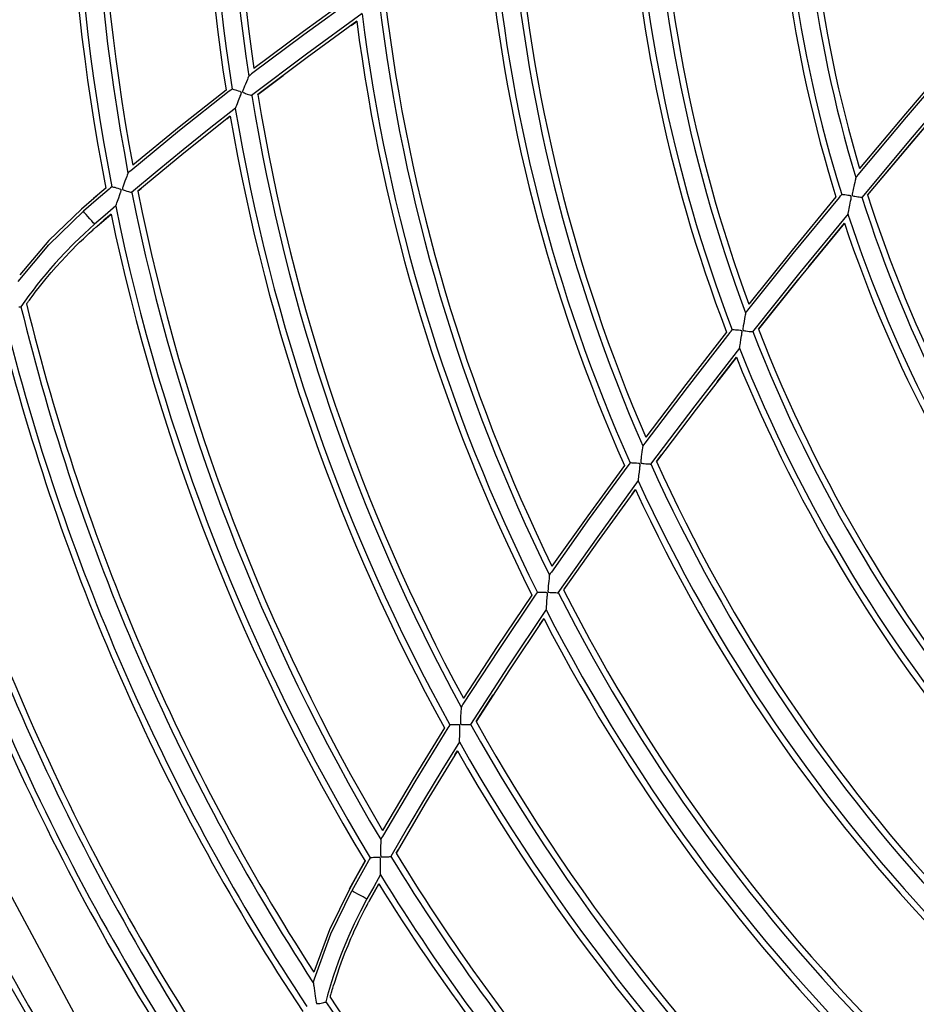
# Model space of a CAD drawing. Units: millimetres. Extents: x -5 to 7513, y -198 to 5164.
# Drawn here: x 1508 to 1581, y 2466 to 2546 of the extents above; entities that cross this region are included whole.
import ezdxf

# ---------------------------------------------------------------- set-up
doc = ezdxf.new("R2010")
doc.units = ezdxf.units.MM
doc.layers.add('LG-Product', color=3, linetype='Continuous')

msp = doc.modelspace()

# ---------------------------------------------------------------- linework, layer by layer
at = {"layer": 'LG-Product', "linetype": 'Continuous'}
for p, q in [((1535.451, 2547.524), (1531.381, 2544.575)), ((1535.712, 2547.424), (1531.414, 2544.31)), ((1536.152, 2546.023), (1531.634, 2542.736)), ((1535.71, 2545.402), (1531.674, 2542.458)), ((1535.248, 2545.067), (1535.71, 2545.399)), ((1531.414, 2544.31), (1527.169, 2541.125)), ((1531.381, 2544.575), (1527.359, 2541.562)), ((1531.634, 2542.736), (1527.175, 2539.369)), ((1531.674, 2542.458), (1527.686, 2539.449)), ((1584.043, 2542.315), (1580.279, 2537.891)), ((1580.355, 2537.62), (1584.31, 2542.269)), ((1526.905, 2540.856), (1526.87, 2540.774)), ((1526.923, 2540.9), (1526.905, 2540.856)), ((1526.936, 2540.932), (1526.923, 2540.9)), ((1526.942, 2540.947), (1526.936, 2540.932)), ((1526.944, 2540.953), (1526.942, 2540.947)), ((1527.056, 2541.038), (1526.943, 2540.951)), ((1527.169, 2541.125), (1527.056, 2541.038)), ((1527.359, 2541.562), (1527.358, 2541.566)), ((1527.686, 2539.446), (1529.735, 2541.005)), ((1584.922, 2540.835), (1580.802, 2535.986)), ((1526.602, 2540.149), (1526.535, 2539.985)), ((1526.67, 2540.309), (1526.602, 2540.149)), ((1526.752, 2540.501), (1526.67, 2540.309)), ((1526.829, 2540.679), (1526.752, 2540.501)), ((1526.87, 2540.774), (1526.829, 2540.679)), ((1577.199, 2531.297), (1584.583, 2540.053)), ((1584.582, 2540.056), (1580.876, 2535.689)), ((1525.095, 2539.82), (1521.282, 2536.801)), ((1525.36, 2539.731), (1521.326, 2536.538)), ((1525.095, 2539.82), (1525.095, 2539.823)), ((1525.473, 2539.819), (1525.36, 2539.731)), ((1525.586, 2539.906), (1525.473, 2539.819)), ((1525.597, 2539.903), (1525.588, 2539.907)), ((1525.623, 2539.893), (1525.597, 2539.903)), ((1525.676, 2539.875), (1525.623, 2539.893)), ((1525.75, 2539.851), (1525.676, 2539.875)), ((1525.851, 2539.82), (1525.75, 2539.851)), ((1525.968, 2539.782), (1525.851, 2539.82)), ((1526.096, 2539.74), (1525.968, 2539.782)), ((1526.23, 2539.69), (1526.096, 2539.74)), ((1526.118, 2538.985), (1526.225, 2539.253)), ((1526.225, 2539.253), (1526.255, 2539.328)), ((1526.273, 2539.671), (1526.23, 2539.69)), ((1526.255, 2539.328), (1526.283, 2539.403)), ((1526.314, 2539.647), (1526.273, 2539.671)), ((1526.283, 2539.403), (1526.301, 2539.449)), ((1526.301, 2539.449), (1526.317, 2539.495)), ((1526.323, 2539.639), (1526.314, 2539.647)), ((1526.317, 2539.495), (1526.332, 2539.541)), ((1526.331, 2539.63), (1526.323, 2539.639)), ((1526.335, 2539.622), (1526.331, 2539.63)), ((1526.332, 2539.541), (1526.341, 2539.59)), ((1526.338, 2539.613), (1526.335, 2539.622)), ((1526.34, 2539.601), (1526.338, 2539.613)), ((1526.341, 2539.59), (1526.34, 2539.601)), ((1526.437, 2539.709), (1526.436, 2539.697)), ((1526.436, 2539.697), (1526.437, 2539.684)), ((1526.441, 2539.73), (1526.437, 2539.709)), ((1526.437, 2539.684), (1526.439, 2539.674)), ((1526.439, 2539.674), (1526.442, 2539.666)), ((1526.446, 2539.751), (1526.441, 2539.73)), ((1526.442, 2539.666), (1526.447, 2539.658)), ((1526.459, 2539.79), (1526.446, 2539.751)), ((1526.447, 2539.658), (1526.453, 2539.65)), ((1526.453, 2539.65), (1526.471, 2539.636)), ((1526.473, 2539.829), (1526.459, 2539.79)), ((1526.471, 2539.636), (1526.491, 2539.624)), ((1526.503, 2539.907), (1526.473, 2539.829)), ((1526.491, 2539.624), (1526.583, 2539.581)), ((1526.535, 2539.985), (1526.503, 2539.907)), ((1526.583, 2539.581), (1526.675, 2539.545)), ((1526.675, 2539.545), (1526.802, 2539.498)), ((1526.802, 2539.498), (1526.92, 2539.457)), ((1526.92, 2539.457), (1527.021, 2539.423)), ((1527.021, 2539.423), (1527.102, 2539.395)), ((1527.102, 2539.395), (1527.145, 2539.38)), ((1527.145, 2539.38), (1527.175, 2539.369)), ((1527.686, 2539.447), (1527.687, 2539.444)), ((1527.687, 2539.444), (1527.686, 2539.447)), ((1525.885, 2538.417), (1525.911, 2538.481)), ((1525.911, 2538.481), (1525.959, 2538.599)), ((1525.959, 2538.599), (1526.013, 2538.73)), ((1526.013, 2538.73), (1526.118, 2538.985)), ((1525.441, 2537.708), (1521.658, 2534.691)), ((1525.857, 2538.348), (1523.723, 2536.668)), ((1525.15, 2537.477), (1525.441, 2537.705)), ((1525.441, 2537.706), (1525.442, 2537.703)), ((1525.442, 2537.703), (1525.441, 2537.706)), ((1525.857, 2538.348), (1525.86, 2538.356)), ((1525.86, 2538.356), (1525.864, 2538.366)), ((1525.864, 2538.366), (1525.885, 2538.417)), ((1580.279, 2537.891), (1576.542, 2533.444)), ((1576.43, 2532.946), (1580.355, 2537.62)), ((1521.326, 2536.538), (1517.35, 2533.267)), ((1521.282, 2536.801), (1517.52, 2533.713)), ((1523.723, 2536.668), (1521.605, 2534.967)), ((1580.802, 2535.986), (1576.717, 2531.108)), ((1580.876, 2535.689), (1577.198, 2531.3)), ((1521.658, 2534.691), (1517.928, 2531.604)), ((1521.605, 2534.967), (1519.505, 2533.244)), ((1517.064, 2532.901), (1517.027, 2532.805)), ((1517.095, 2532.984), (1517.064, 2532.901)), ((1517.112, 2533.029), (1517.095, 2532.984)), ((1517.123, 2533.062), (1517.112, 2533.029)), ((1517.129, 2533.077), (1517.123, 2533.062)), ((1517.13, 2533.082), (1517.129, 2533.077)), ((1517.24, 2533.175), (1517.131, 2533.082)), ((1517.35, 2533.267), (1517.24, 2533.175)), ((1519.505, 2533.244), (1517.422, 2531.5)), ((1576.238, 2532.716), (1576.334, 2532.831)), ((1576.334, 2532.831), (1576.43, 2532.946)), ((1516.76, 2532.094), (1516.731, 2532.013)), ((1516.822, 2532.263), (1516.76, 2532.094)), ((1516.884, 2532.428), (1516.822, 2532.263)), ((1516.957, 2532.624), (1516.884, 2532.428)), ((1517.027, 2532.805), (1516.957, 2532.624)), ((1576.104, 2532.114), (1576.018, 2531.744)), ((1576.146, 2532.3), (1576.104, 2532.114)), ((1576.185, 2532.471), (1576.146, 2532.3)), ((1576.204, 2532.559), (1576.185, 2532.471)), ((1576.221, 2532.634), (1576.204, 2532.559)), ((1576.229, 2532.672), (1576.221, 2532.634)), ((1576.234, 2532.7), (1576.229, 2532.672)), ((1576.236, 2532.711), (1576.234, 2532.7)), ((1576.237, 2532.715), (1576.236, 2532.711)), ((1515.329, 2531.86), (1514.339, 2531.008)), ((1515.368, 2531.896), (1514.36, 2531.024)), ((1515.599, 2531.784), (1514.551, 2530.883)), ((1515.709, 2531.877), (1515.599, 2531.784)), ((1515.818, 2531.971), (1515.709, 2531.877)), ((1515.827, 2531.967), (1515.817, 2531.97)), ((1515.853, 2531.957), (1515.827, 2531.967)), ((1515.907, 2531.941), (1515.853, 2531.957)), ((1515.982, 2531.921), (1515.907, 2531.941)), ((1516.084, 2531.894), (1515.982, 2531.921)), ((1516.202, 2531.861), (1516.084, 2531.894)), ((1516.331, 2531.825), (1516.202, 2531.861)), ((1516.466, 2531.781), (1516.331, 2531.825)), ((1516.382, 2531.066), (1516.479, 2531.342)), ((1516.51, 2531.764), (1516.466, 2531.781)), ((1516.479, 2531.342), (1516.506, 2531.418)), ((1516.506, 2531.418), (1516.531, 2531.495)), ((1516.552, 2531.741), (1516.51, 2531.764)), ((1516.531, 2531.495), (1516.547, 2531.542)), ((1516.547, 2531.542), (1516.561, 2531.589)), ((1516.561, 2531.734), (1516.552, 2531.741)), ((1516.569, 2531.725), (1516.561, 2531.734)), ((1516.561, 2531.589), (1516.574, 2531.636)), ((1516.574, 2531.717), (1516.569, 2531.725)), ((1516.578, 2531.708), (1516.574, 2531.717)), ((1516.574, 2531.636), (1516.581, 2531.685)), ((1516.58, 2531.697), (1516.578, 2531.708)), ((1516.581, 2531.685), (1516.58, 2531.697)), ((1516.673, 2531.81), (1516.672, 2531.797)), ((1516.672, 2531.797), (1516.673, 2531.784)), ((1516.676, 2531.831), (1516.673, 2531.81)), ((1516.673, 2531.784), (1516.676, 2531.775)), ((1516.68, 2531.852), (1516.676, 2531.831)), ((1516.676, 2531.775), (1516.679, 2531.766)), ((1516.679, 2531.766), (1516.685, 2531.758)), ((1516.691, 2531.892), (1516.68, 2531.852)), ((1516.685, 2531.758), (1516.691, 2531.751)), ((1516.704, 2531.932), (1516.691, 2531.892)), ((1516.691, 2531.751), (1516.709, 2531.737)), ((1516.731, 2532.013), (1516.704, 2531.932)), ((1516.709, 2531.737), (1516.729, 2531.726)), ((1516.729, 2531.726), (1516.822, 2531.687)), ((1516.822, 2531.687), (1516.914, 2531.656)), ((1516.914, 2531.656), (1517.043, 2531.614)), ((1517.043, 2531.614), (1517.162, 2531.578)), ((1517.162, 2531.578), (1517.265, 2531.548)), ((1517.265, 2531.548), (1517.347, 2531.523)), ((1517.347, 2531.523), (1517.391, 2531.511)), ((1517.391, 2531.511), (1517.422, 2531.5)), ((1517.929, 2531.601), (1518.2, 2531.829)), ((1574.996, 2531.221), (1575.091, 2531.336)), ((1575.1, 2531.333), (1575.091, 2531.335)), ((1575.127, 2531.327), (1575.1, 2531.333)), ((1575.18, 2531.32), (1575.127, 2531.327)), ((1575.254, 2531.311), (1575.18, 2531.32)), ((1575.354, 2531.3), (1575.254, 2531.311)), ((1575.471, 2531.285), (1575.354, 2531.3)), ((1575.6, 2531.268), (1575.471, 2531.285)), ((1575.736, 2531.246), (1575.6, 2531.268)), ((1575.783, 2531.236), (1575.736, 2531.246)), ((1575.829, 2531.22), (1575.783, 2531.236)), ((1575.947, 2531.336), (1575.946, 2531.311)), ((1575.946, 2531.311), (1575.947, 2531.297)), ((1575.95, 2531.36), (1575.947, 2531.336)), ((1575.947, 2531.297), (1575.95, 2531.283)), ((1576.018, 2531.744), (1575.95, 2531.36)), ((1575.95, 2531.283), (1575.953, 2531.273)), ((1575.953, 2531.273), (1575.958, 2531.264)), ((1575.958, 2531.264), (1575.964, 2531.256)), ((1575.964, 2531.256), (1575.971, 2531.249)), ((1575.971, 2531.249), (1575.985, 2531.241)), ((1575.985, 2531.241), (1576.001, 2531.234)), ((1576.001, 2531.234), (1576.072, 2531.212)), ((1514.36, 2531.024), (1513.352, 2530.153)), ((1514.339, 2531.008), (1513.353, 2530.151)), ((1514.551, 2530.883), (1513.506, 2529.976)), ((1516.149, 2530.422), (1516.153, 2530.432)), ((1516.153, 2530.432), (1516.171, 2530.485)), ((1516.171, 2530.485), (1516.195, 2530.549)), ((1516.195, 2530.549), (1516.239, 2530.67)), ((1516.239, 2530.67), (1516.287, 2530.804)), ((1516.287, 2530.804), (1516.382, 2531.066)), ((1574.628, 2531.141), (1571.071, 2526.806)), ((1571.162, 2526.549), (1574.901, 2531.106)), ((1574.901, 2531.106), (1574.996, 2531.221)), ((1575.695, 2530.19), (1575.756, 2530.485)), ((1575.756, 2530.485), (1575.817, 2530.795)), ((1575.817, 2530.795), (1575.833, 2530.877)), ((1575.841, 2531.214), (1575.829, 2531.22)), ((1575.833, 2530.877), (1575.849, 2530.961)), ((1575.852, 2531.206), (1575.841, 2531.214)), ((1575.849, 2530.961), (1575.857, 2531.011)), ((1575.859, 2531.198), (1575.852, 2531.206)), ((1575.857, 2531.011), (1575.865, 2531.061)), ((1575.865, 2531.189), (1575.859, 2531.198)), ((1575.869, 2531.179), (1575.865, 2531.189)), ((1575.865, 2531.061), (1575.869, 2531.092)), ((1575.871, 2531.168), (1575.869, 2531.179)), ((1575.869, 2531.092), (1575.873, 2531.123)), ((1575.873, 2531.146), (1575.871, 2531.168)), ((1575.873, 2531.123), (1575.873, 2531.146)), ((1576.072, 2531.212), (1576.145, 2531.197)), ((1576.145, 2531.197), (1576.282, 2531.172)), ((1576.282, 2531.172), (1576.409, 2531.153)), ((1576.409, 2531.153), (1576.52, 2531.137)), ((1576.52, 2531.137), (1576.612, 2531.124)), ((1576.612, 2531.124), (1576.675, 2531.115)), ((1576.675, 2531.115), (1576.717, 2531.108)), ((1510.71, 2527.259), (1513.506, 2529.976)), ((1513.353, 2530.151), (1510.716, 2527.604)), ((1513.535, 2529.943), (1513.506, 2529.976)), ((1513.613, 2529.853), (1513.535, 2529.943)), ((1513.732, 2529.717), (1513.613, 2529.853)), ((1513.879, 2529.55), (1513.732, 2529.717)), ((1515.284, 2529.67), (1514.426, 2528.924)), ((1514.59, 2528.735), (1515.756, 2529.748)), ((1515.756, 2529.751), (1515.172, 2529.245)), ((1516.146, 2530.413), (1515.284, 2529.67)), ((1516.146, 2530.413), (1516.149, 2530.422)), ((1575.608, 2529.77), (1571.705, 2525.004)), ((1575.608, 2529.77), (1575.61, 2529.779)), ((1575.61, 2529.779), (1575.612, 2529.79)), ((1575.612, 2529.79), (1575.623, 2529.846)), ((1575.623, 2529.846), (1575.637, 2529.914)), ((1575.637, 2529.914), (1575.665, 2530.045)), ((1575.665, 2530.045), (1575.695, 2530.19)), ((1514.426, 2528.924), (1513.587, 2528.167)), ((1514.038, 2529.367), (1513.879, 2529.55)), ((1514.19, 2529.193), (1514.038, 2529.367)), ((1514.316, 2529.05), (1514.19, 2529.193)), ((1514.401, 2528.952), (1514.316, 2529.05)), ((1514.414, 2528.937), (1514.401, 2528.952)), ((1514.425, 2528.924), (1514.414, 2528.937)), ((1515.172, 2529.245), (1514.589, 2528.737)), ((1575.311, 2529.021), (1571.798, 2524.725)), ((1572.427, 2525.496), (1575.312, 2529.018)), ((1513.587, 2528.167), (1512.773, 2527.386)), ((1513.509, 2527.752), (1513.819, 2528.043)), ((1513.819, 2528.043), (1513.988, 2528.2)), ((1513.988, 2528.2), (1514.158, 2528.355)), ((1514.158, 2528.355), (1514.264, 2528.45)), ((1514.264, 2528.45), (1514.369, 2528.544)), ((1514.369, 2528.544), (1514.417, 2528.586)), ((1514.417, 2528.586), (1514.465, 2528.629)), ((1514.465, 2528.629), (1514.527, 2528.683)), ((1514.527, 2528.683), (1514.589, 2528.737)), ((1514.589, 2528.737), (1514.591, 2528.735)), ((1508.212, 2524.279), (1510.71, 2527.259)), ((1510.716, 2527.604), (1508.337, 2524.822)), ((1512.773, 2527.386), (1511.983, 2526.58)), ((1512.91, 2527.169), (1513.203, 2527.457)), ((1513.203, 2527.457), (1513.509, 2527.752)), ((1511.983, 2526.58), (1511.219, 2525.75)), ((1512.106, 2526.344), (1512.362, 2526.612)), ((1512.362, 2526.612), (1512.621, 2526.878)), ((1512.621, 2526.878), (1512.91, 2527.169)), ((1567.467, 2521.959), (1571.162, 2526.549)), ((1571.071, 2526.806), (1567.554, 2522.441)), ((1511.219, 2525.75), (1510.846, 2525.326)), ((1511.297, 2525.459), (1511.698, 2525.905)), ((1511.698, 2525.905), (1512.106, 2526.344)), ((1510.48, 2524.896), (1510.12, 2524.462)), ((1510.846, 2525.326), (1510.48, 2524.896)), ((1510.499, 2524.527), (1510.894, 2524.996)), ((1510.894, 2524.996), (1511.297, 2525.459)), ((1571.705, 2525.004), (1567.852, 2520.198)), ((1510.12, 2524.462), (1509.768, 2524.022)), ((1510.048, 2523.972), (1510.499, 2524.527)), ((1571.798, 2524.725), (1568.328, 2520.4)), ((1568.329, 2520.397), (1571.605, 2524.483)), ((1509.421, 2523.577), (1509.081, 2523.126)), ((1509.348, 2523.069), (1509.477, 2523.24)), ((1509.768, 2524.022), (1509.421, 2523.577)), ((1509.477, 2523.24), (1509.607, 2523.409)), ((1509.607, 2523.409), (1510.048, 2523.972)), ((1508.748, 2522.671), (1508.421, 2522.21)), ((1509.081, 2523.126), (1508.748, 2522.671)), ((1508.896, 2522.452), (1508.937, 2522.51)), ((1508.937, 2522.51), (1508.978, 2522.567)), ((1508.978, 2522.567), (1509.02, 2522.625)), ((1509.02, 2522.625), (1509.062, 2522.682)), ((1509.062, 2522.682), (1509.122, 2522.765)), ((1509.122, 2522.765), (1509.183, 2522.847)), ((1509.183, 2522.847), (1509.266, 2522.958)), ((1509.266, 2522.958), (1509.348, 2523.069)), ((1567.554, 2522.441), (1567.553, 2522.444)), ((1508.263, 2522.23), (1508.339, 2522.221)), ((1508.339, 2522.221), (1508.396, 2522.214)), ((1508.396, 2522.214), (1508.41, 2522.213)), ((1508.41, 2522.213), (1508.421, 2522.21)), ((1567.277, 2521.675), (1567.269, 2521.629)), ((1567.282, 2521.709), (1567.277, 2521.675)), ((1567.284, 2521.724), (1567.282, 2521.709)), ((1567.285, 2521.73), (1567.284, 2521.724)), ((1567.286, 2521.73), (1567.376, 2521.845)), ((1567.376, 2521.845), (1567.467, 2521.959)), ((1567.131, 2520.86), (1567.1, 2520.673)), ((1567.163, 2521.043), (1567.131, 2520.86)), ((1567.2, 2521.25), (1567.163, 2521.043)), ((1567.235, 2521.442), (1567.2, 2521.25)), ((1567.253, 2521.542), (1567.235, 2521.442)), ((1567.269, 2521.629), (1567.253, 2521.542)), ((1565.742, 2520.156), (1562.433, 2515.913)), ((1566.02, 2520.133), (1562.536, 2515.665)), ((1566.02, 2520.133), (1566.11, 2520.247)), ((1566.11, 2520.247), (1566.2, 2520.361)), ((1566.208, 2520.358), (1566.199, 2520.36)), ((1566.234, 2520.354), (1566.208, 2520.358)), ((1566.288, 2520.349), (1566.234, 2520.354)), ((1566.363, 2520.343), (1566.288, 2520.349)), ((1566.465, 2520.336), (1566.363, 2520.343)), ((1566.585, 2520.326), (1566.465, 2520.336)), ((1566.717, 2520.314), (1566.585, 2520.326)), ((1566.856, 2520.297), (1566.717, 2520.314)), ((1566.904, 2520.289), (1566.856, 2520.297)), ((1566.951, 2520.275), (1566.904, 2520.289)), ((1566.964, 2520.269), (1566.951, 2520.275)), ((1566.975, 2520.262), (1566.964, 2520.269)), ((1566.983, 2520.254), (1566.975, 2520.262)), ((1566.982, 2520.022), (1566.989, 2520.072)), ((1566.989, 2520.245), (1566.983, 2520.254)), ((1566.993, 2520.236), (1566.989, 2520.245)), ((1566.989, 2520.072), (1566.994, 2520.121)), ((1566.996, 2520.226), (1566.993, 2520.236)), ((1566.994, 2520.121), (1566.997, 2520.152)), ((1566.998, 2520.204), (1566.996, 2520.226)), ((1566.997, 2520.152), (1566.999, 2520.182)), ((1566.999, 2520.182), (1566.998, 2520.204)), ((1567.064, 2520.409), (1567.063, 2520.387)), ((1567.063, 2520.387), (1567.064, 2520.364)), ((1567.068, 2520.453), (1567.064, 2520.409)), ((1567.064, 2520.364), (1567.066, 2520.351)), ((1567.066, 2520.351), (1567.069, 2520.338)), ((1567.073, 2520.497), (1567.068, 2520.453)), ((1567.069, 2520.338), (1567.073, 2520.329)), ((1567.086, 2520.585), (1567.073, 2520.497)), ((1567.073, 2520.329), (1567.078, 2520.321)), ((1567.078, 2520.321), (1567.085, 2520.314)), ((1567.085, 2520.314), (1567.093, 2520.308)), ((1567.1, 2520.673), (1567.086, 2520.585)), ((1567.093, 2520.308), (1567.112, 2520.298)), ((1567.112, 2520.298), (1567.133, 2520.291)), ((1567.133, 2520.291), (1567.226, 2520.271)), ((1567.226, 2520.271), (1567.318, 2520.257)), ((1567.318, 2520.257), (1567.452, 2520.24)), ((1567.452, 2520.24), (1567.575, 2520.227)), ((1567.575, 2520.227), (1567.682, 2520.216)), ((1567.682, 2520.216), (1567.768, 2520.208)), ((1567.768, 2520.208), (1567.817, 2520.203)), ((1567.817, 2520.203), (1567.852, 2520.198)), ((1566.844, 2519.139), (1566.867, 2519.281)), ((1566.867, 2519.281), (1566.913, 2519.563)), ((1566.913, 2519.563), (1566.959, 2519.859)), ((1566.959, 2519.859), (1566.971, 2519.941)), ((1566.971, 2519.941), (1566.982, 2520.022)), ((1566.8, 2518.867), (1563.156, 2514.182)), ((1566.8, 2518.867), (1566.801, 2518.877)), ((1566.801, 2518.877), (1566.803, 2518.887)), ((1566.803, 2518.887), (1566.812, 2518.942)), ((1566.812, 2518.942), (1566.823, 2519.011)), ((1566.823, 2519.011), (1566.844, 2519.139)), ((1566.537, 2518.133), (1563.264, 2513.917)), ((1564.973, 2516.127), (1566.538, 2518.13)), ((1562.536, 2515.665), (1559.108, 2511.158)), ((1562.433, 2515.913), (1559.174, 2511.633)), ((1563.156, 2514.182), (1559.574, 2509.45)), ((1563.264, 2513.917), (1560.044, 2509.665)), ((1558.897, 2510.635), (1558.87, 2510.442)), ((1558.911, 2510.737), (1558.897, 2510.635)), ((1558.923, 2510.825), (1558.911, 2510.737)), ((1558.929, 2510.871), (1558.923, 2510.825)), ((1558.933, 2510.906), (1558.929, 2510.871)), ((1558.935, 2510.922), (1558.933, 2510.906)), ((1558.936, 2510.928), (1558.935, 2510.922)), ((1559.022, 2511.043), (1558.936, 2510.928)), ((1559.108, 2511.158), (1559.022, 2511.043)), ((1558.774, 2509.667), (1558.773, 2509.625)), ((1558.778, 2509.709), (1558.774, 2509.667)), ((1558.786, 2509.794), (1558.778, 2509.709)), ((1558.796, 2509.879), (1558.786, 2509.794)), ((1558.819, 2510.059), (1558.796, 2509.879)), ((1558.842, 2510.235), (1558.819, 2510.059)), ((1558.87, 2510.442), (1558.842, 2510.235)), ((1560.045, 2509.663), (1560.454, 2510.208)), ((1557.455, 2509.329), (1554.479, 2505.259)), ((1557.734, 2509.316), (1554.592, 2505.017)), ((1557.82, 2509.431), (1557.734, 2509.316)), ((1557.905, 2509.546), (1557.82, 2509.431)), ((1557.916, 2509.545), (1557.905, 2509.546)), ((1557.945, 2509.542), (1557.916, 2509.545)), ((1558.002, 2509.538), (1557.945, 2509.542)), ((1558.08, 2509.536), (1558.002, 2509.538)), ((1558.185, 2509.532), (1558.08, 2509.536)), ((1558.307, 2509.526), (1558.185, 2509.532)), ((1558.441, 2509.52), (1558.307, 2509.526)), ((1558.582, 2509.507), (1558.441, 2509.52)), ((1558.628, 2509.501), (1558.582, 2509.507)), ((1558.672, 2509.488), (1558.628, 2509.501)), ((1558.658, 2508.792), (1558.691, 2509.082)), ((1558.683, 2509.483), (1558.672, 2509.488)), ((1558.693, 2509.476), (1558.683, 2509.483)), ((1558.691, 2509.082), (1558.699, 2509.162)), ((1558.7, 2509.469), (1558.693, 2509.476)), ((1558.699, 2509.162), (1558.707, 2509.243)), ((1558.705, 2509.462), (1558.7, 2509.469)), ((1558.71, 2509.451), (1558.705, 2509.462)), ((1558.707, 2509.243), (1558.712, 2509.292)), ((1558.713, 2509.44), (1558.71, 2509.451)), ((1558.712, 2509.292), (1558.715, 2509.341)), ((1558.718, 2509.391), (1558.713, 2509.44)), ((1558.715, 2509.341), (1558.718, 2509.391)), ((1558.773, 2509.625), (1558.773, 2509.604)), ((1558.773, 2509.604), (1558.775, 2509.583)), ((1558.775, 2509.583), (1558.777, 2509.57)), ((1558.777, 2509.57), (1558.781, 2509.558)), ((1558.781, 2509.558), (1558.785, 2509.549)), ((1558.785, 2509.549), (1558.791, 2509.541)), ((1558.791, 2509.541), (1558.798, 2509.535)), ((1558.798, 2509.535), (1558.806, 2509.529)), ((1558.806, 2509.529), (1558.826, 2509.52)), ((1558.826, 2509.52), (1558.848, 2509.514)), ((1558.848, 2509.514), (1558.945, 2509.497)), ((1558.945, 2509.497), (1559.042, 2509.487)), ((1559.042, 2509.487), (1559.177, 2509.475)), ((1559.177, 2509.475), (1559.301, 2509.467)), ((1559.301, 2509.467), (1559.408, 2509.461)), ((1559.408, 2509.461), (1559.495, 2509.456)), ((1559.495, 2509.456), (1559.541, 2509.453)), ((1559.541, 2509.453), (1559.574, 2509.45)), ((1558.575, 2508.106), (1555.277, 2503.58)), ((1558.575, 2508.106), (1558.576, 2508.115)), ((1558.576, 2508.115), (1558.577, 2508.125)), ((1558.577, 2508.125), (1558.583, 2508.18)), ((1558.583, 2508.18), (1558.592, 2508.248)), ((1558.592, 2508.248), (1558.607, 2508.376)), ((1558.607, 2508.376), (1558.625, 2508.517)), ((1558.625, 2508.517), (1558.658, 2508.792)), ((1558.343, 2507.375), (1555.399, 2503.324)), ((1558.071, 2507), (1558.344, 2507.372)), ((1554.592, 2505.017), (1551.512, 2500.676)), ((1554.479, 2505.259), (1551.56, 2501.151)), ((1555.277, 2503.58), (1552.049, 2499.004)), ((1555.399, 2503.324), (1552.512, 2499.236)), ((1551.56, 2501.151), (1551.558, 2501.154)), ((1551.322, 2500.148), (1551.303, 2499.955)), ((1551.333, 2500.251), (1551.322, 2500.148)), ((1551.341, 2500.339), (1551.333, 2500.251)), ((1551.346, 2500.387), (1551.341, 2500.339)), ((1551.348, 2500.422), (1551.346, 2500.387)), ((1551.43, 2500.559), (1551.348, 2500.442)), ((1551.349, 2500.438), (1551.348, 2500.422)), ((1551.35, 2500.443), (1551.349, 2500.438)), ((1551.512, 2500.676), (1551.43, 2500.559)), ((1551.246, 2499.313), (1551.241, 2499.229)), ((1551.252, 2499.397), (1551.246, 2499.313)), ((1551.267, 2499.574), (1551.252, 2499.397)), ((1551.283, 2499.747), (1551.267, 2499.574)), ((1551.303, 2499.955), (1551.283, 2499.747)), ((1552.513, 2499.233), (1552.769, 2499.601)), ((1549.931, 2498.803), (1547.115, 2494.641)), ((1550.21, 2498.799), (1547.236, 2494.403)), ((1549.931, 2498.803), (1549.929, 2498.806)), ((1550.291, 2498.916), (1550.21, 2498.799)), ((1550.372, 2499.034), (1550.291, 2498.916)), ((1550.383, 2499.035), (1550.373, 2499.036)), ((1550.412, 2499.033), (1550.383, 2499.035)), ((1550.468, 2499.031), (1550.412, 2499.033)), ((1550.546, 2499.032), (1550.468, 2499.031)), ((1550.652, 2499.032), (1550.546, 2499.032)), ((1550.775, 2499.032), (1550.652, 2499.032)), ((1550.91, 2499.03), (1550.775, 2499.032)), ((1551.052, 2499.023), (1550.91, 2499.03)), ((1551.099, 2499.019), (1551.052, 2499.023)), ((1551.145, 2499.008), (1551.099, 2499.019)), ((1551.156, 2499.003), (1551.145, 2499.008)), ((1551.166, 2498.996), (1551.156, 2499.003)), ((1551.158, 2498.318), (1551.179, 2498.605)), ((1551.173, 2498.99), (1551.166, 2498.996)), ((1551.178, 2498.983), (1551.173, 2498.99)), ((1551.184, 2498.972), (1551.178, 2498.983)), ((1551.179, 2498.605), (1551.185, 2498.685)), ((1551.187, 2498.961), (1551.184, 2498.972)), ((1551.185, 2498.685), (1551.189, 2498.766)), ((1551.194, 2498.913), (1551.187, 2498.961)), ((1551.189, 2498.766), (1551.192, 2498.815)), ((1551.192, 2498.815), (1551.193, 2498.864)), ((1551.193, 2498.864), (1551.194, 2498.913)), ((1551.241, 2499.229), (1551.239, 2499.188)), ((1551.239, 2499.188), (1551.239, 2499.147)), ((1551.239, 2499.147), (1551.24, 2499.126)), ((1551.24, 2499.126), (1551.243, 2499.105)), ((1551.243, 2499.105), (1551.246, 2499.092)), ((1551.246, 2499.092), (1551.25, 2499.08)), ((1551.25, 2499.08), (1551.255, 2499.072)), ((1551.255, 2499.072), (1551.261, 2499.065)), ((1551.261, 2499.065), (1551.268, 2499.059)), ((1551.268, 2499.059), (1551.276, 2499.053)), ((1551.276, 2499.053), (1551.298, 2499.045)), ((1551.298, 2499.045), (1551.32, 2499.04)), ((1551.32, 2499.04), (1551.42, 2499.027)), ((1551.42, 2499.027), (1551.518, 2499.02)), ((1551.518, 2499.02), (1551.654, 2499.014)), ((1551.654, 2499.014), (1551.779, 2499.011)), ((1551.779, 2499.011), (1551.885, 2499.009)), ((1551.885, 2499.009), (1551.972, 2499.007)), ((1551.972, 2499.007), (1552.017, 2499.006)), ((1552.017, 2499.006), (1552.049, 2499.004)), ((1551.103, 2497.642), (1551.104, 2497.652)), ((1551.104, 2497.652), (1551.108, 2497.708)), ((1551.108, 2497.708), (1551.114, 2497.776)), ((1551.114, 2497.776), (1551.124, 2497.903)), ((1551.124, 2497.903), (1551.136, 2498.044)), ((1551.136, 2498.044), (1551.158, 2498.318)), ((1551.103, 2497.633), (1547.981, 2492.999)), ((1550.9, 2496.898), (1548.114, 2492.751)), ((1550.58, 2496.425), (1550.901, 2496.896)), ((1551.103, 2497.633), (1551.103, 2497.642)), ((1547.115, 2494.641), (1544.366, 2490.434)), ((1547.236, 2494.403), (1544.337, 2489.958)), ((1547.981, 2492.999), (1544.943, 2488.31)), ((1548.114, 2492.751), (1545.395, 2488.56)), ((1545.397, 2488.557), (1546.789, 2490.723)), ((1544.183, 2489.662), (1544.181, 2489.615)), ((1544.26, 2489.837), (1544.183, 2489.717)), ((1544.184, 2489.697), (1544.183, 2489.662)), ((1544.185, 2489.713), (1544.184, 2489.697)), ((1544.185, 2489.719), (1544.185, 2489.713)), ((1544.337, 2489.958), (1544.26, 2489.837)), ((1544.366, 2490.434), (1544.364, 2490.436)), ((1544.147, 2489.02), (1544.138, 2488.847)), ((1544.158, 2489.229), (1544.147, 2489.02)), ((1544.17, 2489.422), (1544.158, 2489.229)), ((1544.176, 2489.526), (1544.17, 2489.422)), ((1544.181, 2489.615), (1544.176, 2489.526)), ((1543.19, 2488.15), (1543.114, 2488.029)), ((1543.266, 2488.271), (1543.19, 2488.15)), ((1543.277, 2488.272), (1543.267, 2488.273)), ((1543.305, 2488.271), (1543.277, 2488.272)), ((1543.362, 2488.272), (1543.305, 2488.271)), ((1543.439, 2488.276), (1543.362, 2488.272)), ((1543.545, 2488.281), (1543.439, 2488.276)), ((1543.668, 2488.285), (1543.545, 2488.281)), ((1543.802, 2488.289), (1543.668, 2488.285)), ((1543.945, 2488.288), (1543.802, 2488.289)), ((1543.992, 2488.285), (1543.945, 2488.288)), ((1544.039, 2488.276), (1543.992, 2488.285)), ((1544.05, 2488.272), (1544.039, 2488.276)), ((1544.061, 2488.266), (1544.05, 2488.272)), ((1544.068, 2488.26), (1544.061, 2488.266)), ((1544.074, 2488.253), (1544.068, 2488.26)), ((1544.079, 2488.242), (1544.074, 2488.253)), ((1544.083, 2488.232), (1544.079, 2488.242)), ((1544.092, 2488.183), (1544.083, 2488.232)), ((1544.094, 2488.134), (1544.092, 2488.183)), ((1544.094, 2488.085), (1544.094, 2488.134)), ((1544.094, 2488.037), (1544.094, 2488.085)), ((1544.127, 2488.586), (1544.126, 2488.501)), ((1544.126, 2488.501), (1544.126, 2488.46)), ((1544.126, 2488.46), (1544.128, 2488.419)), ((1544.131, 2488.67), (1544.127, 2488.586)), ((1544.128, 2488.419), (1544.13, 2488.398)), ((1544.13, 2488.398), (1544.133, 2488.377)), ((1544.138, 2488.847), (1544.131, 2488.67)), ((1544.133, 2488.377), (1544.137, 2488.365)), ((1544.137, 2488.365), (1544.142, 2488.353)), ((1544.142, 2488.353), (1544.147, 2488.345)), ((1544.147, 2488.345), (1544.153, 2488.338)), ((1544.153, 2488.338), (1544.161, 2488.332)), ((1544.161, 2488.332), (1544.169, 2488.327)), ((1544.169, 2488.327), (1544.19, 2488.32)), ((1544.19, 2488.32), (1544.213, 2488.315)), ((1544.213, 2488.315), (1544.314, 2488.306)), ((1544.314, 2488.306), (1544.413, 2488.304)), ((1544.413, 2488.304), (1544.549, 2488.303)), ((1544.549, 2488.303), (1544.673, 2488.305)), ((1544.673, 2488.305), (1544.78, 2488.307)), ((1544.78, 2488.307), (1544.866, 2488.309)), ((1544.866, 2488.309), (1544.911, 2488.31)), ((1544.911, 2488.31), (1544.943, 2488.31)), ((1545.396, 2488.558), (1545.398, 2488.555)), ((1545.398, 2488.555), (1545.397, 2488.558)), ((1542.835, 2488.022), (1540.283, 2483.881)), ((1543.114, 2488.029), (1540.415, 2483.649)), ((1542.835, 2488.022), (1542.833, 2488.025)), ((1544.064, 2487.17), (1544.07, 2487.312)), ((1544.07, 2487.312), (1544.081, 2487.587)), ((1544.081, 2487.587), (1544.09, 2487.875)), ((1544.09, 2487.875), (1544.092, 2487.956)), ((1544.092, 2487.956), (1544.094, 2488.037)), ((1544.054, 2486.899), (1542.623, 2484.59)), ((1544.054, 2486.919), (1544.056, 2486.974)), ((1544.054, 2486.908), (1544.054, 2486.919)), ((1544.054, 2486.899), (1544.054, 2486.908)), ((1544.056, 2486.974), (1544.059, 2487.043)), ((1544.059, 2487.043), (1544.064, 2487.17)), ((1543.881, 2486.156), (1541.359, 2482.027)), ((1543.688, 2485.84), (1543.883, 2486.153)), ((1543.882, 2486.154), (1543.884, 2486.151)), ((1543.884, 2486.151), (1543.883, 2486.154)), ((1542.623, 2484.59), (1541.215, 2482.268)), ((1540.415, 2483.649), (1537.798, 2479.215)), ((1540.283, 2483.881), (1537.805, 2479.693)), ((1541.359, 2482.027), (1538.91, 2477.85)), ((1541.215, 2482.268), (1539.83, 2479.931)), ((1539.83, 2479.931), (1538.47, 2477.58)), ((1515.655, 2459.495), (1505.349, 2478.647)), ((1537.649, 2478.477), (1537.646, 2478.268)), ((1537.652, 2478.671), (1537.649, 2478.477)), ((1537.654, 2478.774), (1537.652, 2478.671)), ((1537.654, 2478.967), (1537.655, 2478.961)), ((1537.655, 2478.863), (1537.654, 2478.774)), ((1537.726, 2479.091), (1537.655, 2478.967)), ((1537.655, 2478.961), (1537.655, 2478.945)), ((1537.655, 2478.945), (1537.655, 2478.91)), ((1537.655, 2478.91), (1537.655, 2478.863)), ((1537.798, 2479.215), (1537.726, 2479.091)), ((1537.645, 2478.091), (1537.644, 2477.911)), ((1537.644, 2477.911), (1537.645, 2477.825)), ((1537.646, 2478.268), (1537.645, 2478.091)), ((1537.645, 2477.825), (1537.647, 2477.74)), ((1537.647, 2477.74), (1537.649, 2477.698)), ((1537.649, 2477.698), (1537.652, 2477.656)), ((1538.911, 2477.848), (1539.088, 2478.155)), ((1536.38, 2477.202), (1535.741, 2476.063)), ((1536.404, 2477.249), (1535.755, 2476.085)), ((1536.66, 2477.223), (1535.982, 2476.018)), ((1536.73, 2477.348), (1536.66, 2477.223)), ((1536.801, 2477.473), (1536.73, 2477.348)), ((1536.811, 2477.472), (1536.801, 2477.472)), ((1536.839, 2477.473), (1536.811, 2477.472)), ((1536.895, 2477.476), (1536.839, 2477.473)), ((1536.973, 2477.483), (1536.895, 2477.476)), ((1537.077, 2477.492), (1536.973, 2477.483)), ((1537.199, 2477.502), (1537.077, 2477.492)), ((1537.333, 2477.511), (1537.199, 2477.502)), ((1537.475, 2477.516), (1537.333, 2477.511)), ((1537.522, 2477.516), (1537.475, 2477.516)), ((1537.569, 2477.509), (1537.522, 2477.516)), ((1537.581, 2477.505), (1537.569, 2477.509)), ((1537.592, 2477.499), (1537.581, 2477.505)), ((1537.599, 2477.493), (1537.592, 2477.499)), ((1537.605, 2477.486), (1537.599, 2477.493)), ((1537.611, 2477.476), (1537.605, 2477.486)), ((1537.616, 2477.466), (1537.611, 2477.476)), ((1537.626, 2477.418), (1537.616, 2477.466)), ((1537.63, 2477.368), (1537.626, 2477.418)), ((1537.633, 2477.319), (1537.63, 2477.368)), ((1537.634, 2477.271), (1537.633, 2477.319)), ((1537.636, 2477.189), (1537.634, 2477.271)), ((1537.638, 2477.109), (1537.636, 2477.189)), ((1537.64, 2476.816), (1537.638, 2477.109)), ((1537.652, 2477.656), (1537.655, 2477.635)), ((1537.655, 2477.635), (1537.659, 2477.614)), ((1537.659, 2477.614), (1537.663, 2477.602)), ((1537.663, 2477.602), (1537.669, 2477.59)), ((1537.669, 2477.59), (1537.674, 2477.582)), ((1537.674, 2477.582), (1537.681, 2477.575)), ((1537.681, 2477.575), (1537.689, 2477.57)), ((1537.689, 2477.57), (1537.697, 2477.565)), ((1537.697, 2477.565), (1537.719, 2477.558)), ((1537.719, 2477.558), (1537.741, 2477.555)), ((1537.741, 2477.555), (1537.841, 2477.55)), ((1537.841, 2477.55), (1537.939, 2477.552)), ((1537.939, 2477.552), (1538.075, 2477.557)), ((1538.075, 2477.557), (1538.199, 2477.564)), ((1538.199, 2477.564), (1538.305, 2477.57)), ((1538.305, 2477.57), (1538.391, 2477.576)), ((1538.391, 2477.576), (1538.437, 2477.579)), ((1538.437, 2477.579), (1538.47, 2477.58)), ((1535.755, 2476.085), (1535.105, 2474.922)), ((1537.643, 2476.122), (1537.087, 2475.129)), ((1537.641, 2476.537), (1537.64, 2476.816)), ((1537.641, 2476.395), (1537.641, 2476.537)), ((1537.642, 2476.266), (1537.641, 2476.395)), ((1537.642, 2476.198), (1537.642, 2476.266)), ((1537.642, 2476.141), (1537.642, 2476.198)), ((1537.642, 2476.131), (1537.642, 2476.141)), ((1537.643, 2476.122), (1537.642, 2476.131)), ((1535.741, 2476.063), (1535.108, 2474.92)), ((1535.982, 2476.018), (1535.312, 2474.808)), ((1536.754, 2474.013), (1537.504, 2475.363)), ((1537.502, 2475.366), (1537.126, 2474.691)), ((1535.108, 2474.92), (1533.5, 2471.625)), ((1533.613, 2471.298), (1535.312, 2474.808)), ((1535.349, 2474.787), (1535.312, 2474.808)), ((1535.454, 2474.729), (1535.349, 2474.787)), ((1535.612, 2474.642), (1535.454, 2474.729)), ((1535.807, 2474.535), (1535.612, 2474.642)), ((1536.019, 2474.418), (1535.807, 2474.535)), ((1537.087, 2475.129), (1536.535, 2474.134)), ((1537.126, 2474.691), (1536.752, 2474.014)), ((1536.535, 2474.134), (1536.006, 2473.136)), ((1536.222, 2474.306), (1536.019, 2474.418)), ((1536.389, 2474.214), (1536.222, 2474.306)), ((1536.502, 2474.152), (1536.389, 2474.214)), ((1536.52, 2474.142), (1536.502, 2474.152)), ((1536.535, 2474.134), (1536.52, 2474.142)), ((1536.545, 2473.633), (1536.612, 2473.758)), ((1536.612, 2473.758), (1536.642, 2473.814)), ((1536.642, 2473.814), (1536.673, 2473.87)), ((1536.673, 2473.87), (1536.713, 2473.942)), ((1536.713, 2473.942), (1536.752, 2474.014)), ((1536.006, 2473.136), (1535.508, 2472.123)), ((1536.075, 2472.719), (1536.266, 2473.099)), ((1536.266, 2473.099), (1536.371, 2473.304)), ((1536.371, 2473.304), (1536.478, 2473.508)), ((1536.478, 2473.508), (1536.545, 2473.633)), ((1535.508, 2472.123), (1535.042, 2471.096)), ((1535.711, 2471.966), (1535.888, 2472.337)), ((1535.888, 2472.337), (1536.075, 2472.719)), ((1533.5, 2471.625), (1532.217, 2468.198)), ((1532.285, 2467.644), (1533.613, 2471.298)), ((1535.387, 2471.256), (1535.539, 2471.594)), ((1535.539, 2471.594), (1535.711, 2471.966)), ((1535.042, 2471.096), (1534.607, 2470.055)), ((1535.004, 2470.364), (1535.238, 2470.916)), ((1535.238, 2470.916), (1535.387, 2471.256)), ((1534.607, 2470.055), (1534.402, 2469.529)), ((1534.56, 2469.235), (1534.78, 2469.808)), ((1534.78, 2469.808), (1535.004, 2470.364)), ((1534.205, 2469), (1534.016, 2468.468)), ((1534.402, 2469.529), (1534.205, 2469)), ((1534.349, 2468.659), (1534.56, 2469.235)), ((1534.016, 2468.468), (1533.834, 2467.934)), ((1534.115, 2467.983), (1534.349, 2468.659)), ((1532.187, 2467.324), (1532.188, 2467.32)), ((1532.188, 2467.32), (1532.19, 2467.308)), ((1532.19, 2467.332), (1532.237, 2467.488)), ((1532.19, 2467.308), (1532.194, 2467.279)), ((1532.194, 2467.279), (1532.199, 2467.241)), ((1532.237, 2467.488), (1532.285, 2467.644)), ((1533.661, 2467.397), (1533.496, 2466.858)), ((1533.834, 2467.934), (1533.661, 2467.397)), ((1533.829, 2467.1), (1533.893, 2467.304)), ((1533.893, 2467.304), (1534.115, 2467.983)), ((1532.199, 2467.241), (1532.21, 2467.164)), ((1532.21, 2467.164), (1532.221, 2467.074)), ((1532.221, 2467.074), (1532.245, 2466.886)), ((1532.245, 2466.886), (1532.271, 2466.684)), ((1532.271, 2466.684), (1532.33, 2466.232)), ((1533.496, 2466.858), (1533.339, 2466.316)), ((1533.63, 2466.434), (1533.658, 2466.532)), ((1533.658, 2466.532), (1533.687, 2466.631)), ((1533.687, 2466.631), (1533.726, 2466.763)), ((1533.726, 2466.763), (1533.766, 2466.896)), ((1533.766, 2466.896), (1533.829, 2467.1)), ((1532.33, 2466.232), (1532.41, 2465.77)), ((1532.41, 2465.77), (1532.418, 2465.739)), ((1532.418, 2465.739), (1532.427, 2465.707)), ((1532.427, 2465.707), (1532.433, 2465.69)), ((1532.433, 2465.69), (1532.441, 2465.674)), ((1532.441, 2465.674), (1532.447, 2465.664)), ((1532.709, 2465.662), (1532.829, 2465.688)), ((1532.829, 2465.688), (1532.938, 2465.713)), ((1532.938, 2465.713), (1533.033, 2465.735)), ((1533.033, 2465.735), (1533.108, 2465.753)), ((1533.108, 2465.753), (1533.164, 2465.767)), ((1533.164, 2465.767), (1533.177, 2465.77)), ((1533.177, 2465.77), (1533.189, 2465.772)), ((1533.339, 2466.316), (1533.189, 2465.772)), ((1533.552, 2466.161), (1533.571, 2466.229)), ((1533.571, 2466.229), (1533.59, 2466.297)), ((1533.59, 2466.297), (1533.61, 2466.366)), ((1533.61, 2466.366), (1533.63, 2466.434)), ((1532.447, 2465.664), (1532.454, 2465.655)), ((1532.454, 2465.655), (1532.462, 2465.649)), ((1532.462, 2465.649), (1532.471, 2465.644)), ((1532.471, 2465.644), (1532.483, 2465.64)), ((1532.483, 2465.64), (1532.496, 2465.637)), ((1532.496, 2465.637), (1532.538, 2465.637)), ((1532.538, 2465.637), (1532.58, 2465.641)), ((1532.58, 2465.641), (1532.709, 2465.662))]:
    msp.add_line(p, q, dxfattribs=at)
for radius in [232, 231, 230.8]:
    msp.add_circle((1680.845, 2564.223), radius, dxfattribs=at)
for radius, start, end in [(230, 271.12352, 268.87648), (223, 271.31055, 268.68945), (221, 271.1491, 268.8509), (157.15, 169.4815, 188.90259), (155.65, 169.18393, 188.5999), (155.15, 169.18811, 188.3985), (157.65, 169.68249, 188.90487), (166.65, 171.31962, 190.7696), (166.15, 171.32203, 190.5812), (168.65, 171.79455, 191.06349), (168.15, 171.60389, 191.05805), (109.25, 177.63621, 196.76151), (108.75, 177.62242, 196.44099), (111.25, 178.4466, 197.29969), (110.75, 178.13335, 197.27415), (121.25, 181.28229, 200.51465), (120.75, 181.27977, 200.24408), (122.75, 181.69226, 200.93567), (123.25, 181.95987, 200.94915), (133.05, 184.30264, 203.61339), (132.55, 184.30542, 203.37554), (134.55, 184.65739, 203.97692), (135.05, 184.89422, 203.98331), (144.35, 186.85276, 206.2232), (143.85, 186.8573, 206.00564), (145.85, 187.17279, 206.55005), (146.35, 187.38875, 206.55204), (155.65, 189.18393, 208.5999), (155.15, 189.18811, 208.3985), (157.65, 189.68249, 208.90487), (157.15, 189.4815, 208.90259), (166.65, 191.31962, 210.7696), (166.15, 191.32203, 210.5812), (108.75, 197.62242, 216.44098), (109.25, 197.63621, 216.76151), (168.65, 191.79455, 211.06349), (168.15, 191.60389, 211.05805), (110.75, 198.13335, 217.27416), (111.25, 198.4466, 217.29969), (176.95, 193.65404, 212.86566), (177.45, 193.68867, 213.09322), (178.95, 194.13223, 213.51834), (121.25, 201.28229, 220.51465), (120.75, 201.27977, 220.24408), (179.45, 194.40412, 213.56994), (122.75, 201.69226, 220.93567), (123.25, 201.95986, 220.94915), (132.55, 204.30542, 223.37554), (133.05, 204.30264, 223.61339), (134.55, 204.65738, 223.97692), (135.05, 204.89422, 223.98331), (187.55, 197.78188, 216.63183), (188.05, 197.90194, 217.02749), (189.55, 198.82282, 217.86286), (190.05, 199.34028, 218.00354), (144.35, 206.85276, 226.2232), (143.85, 206.8573, 226.00563), (146.35, 207.38875, 226.55204), (145.85, 207.17279, 226.55005), (155.65, 209.18393, 228.5999), (155.15, 209.18811, 228.39851), (157.15, 209.4815, 228.90259), (157.65, 209.68249, 228.90487), (198.15, 205.23675, 223.86115), (198.65, 205.38508, 224.37728), (166.15, 211.32203, 230.5812), (166.65, 211.31962, 230.7696), (168.15, 211.60389, 231.05805), (200.15, 206.32773, 225.36448), (168.65, 211.79455, 231.06349), (200.65, 206.79624, 225.52149), (177.45, 213.68867, 233.09322), (176.95, 213.65404, 232.86566)]:
    msp.add_arc((1680.845, 2564.223), radius, start, end, dxfattribs=at)

doc.saveas('drawing.dxf')
